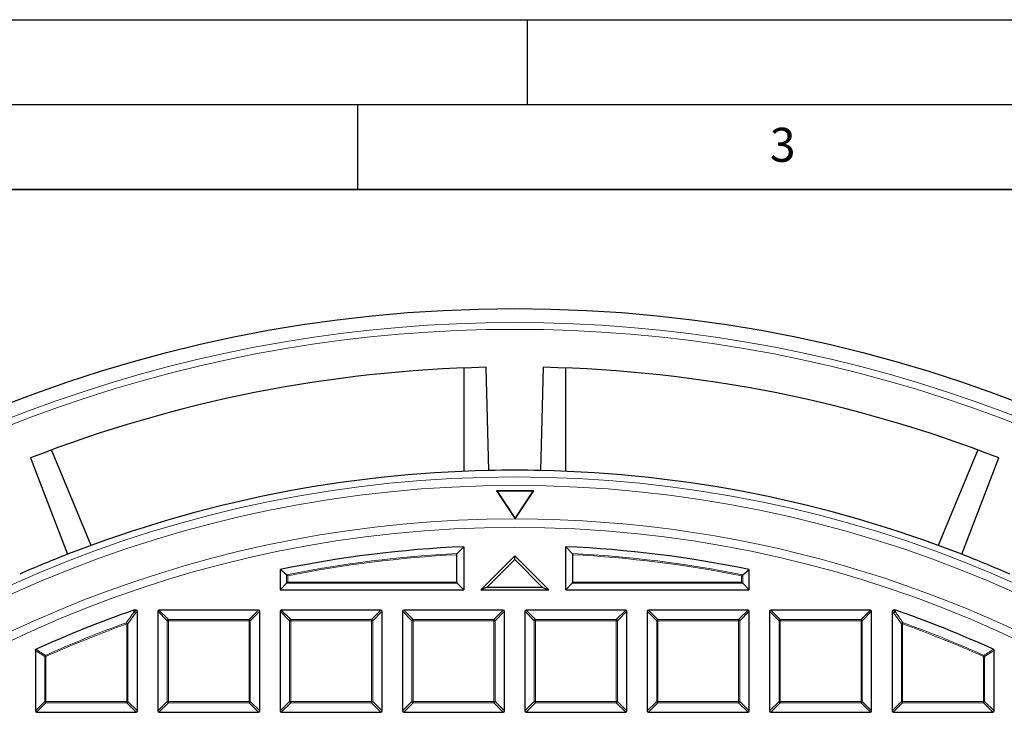
# Model space of a CAD drawing. Units: millimetres. Extents: x 0 to 420, y 0 to 297.
# Drawn here: x 95 to 153, y 256 to 297 of the extents above; entities that cross this region are included whole.
import ezdxf

# ---------------------------------------------------------------- set-up
doc = ezdxf.new("R2010")
doc.units = ezdxf.units.MM
doc.layers.add('LINIEN-DICK', color=7, linetype='Continuous', lineweight=35)
doc.layers.add('LINIEN-DÜNN', color=7, linetype='Continuous')
doc.layers.add('VORLAGE_TEXT', color=7, linetype='Continuous')
doc.styles.add('SLDTEXTSTYLE0', font='TXT', dxfattribs={"width": 0.605})

msp = doc.modelspace()

# ---------------------------------------------------------------- linework, layer by layer
at = {"color": 7, "linetype": 'Continuous', "lineweight": 25}
for p, q in [((121.2508, 276.5057), (121.2508, 270.4278)), ((122.7242, 270.4739), (122.5758, 276.5452)), ((127.2508, 270.4278), (127.2508, 276.5057)), ((99.3274, 266.067), (97.0015, 271.6822)), ((151.5001, 271.6822), (149.1742, 266.067)), ((150.5531, 265.5457), (152.7394, 271.2116)), ((125.3783, 269.2751), (123.1783, 269.2751)), ((123.1783, 269.2751), (124.2694, 267.6231)), ((123.2271, 269.2489), (123.1783, 269.2751)), ((123.2271, 269.2489), (124.2783, 267.6573)), ((125.3295, 269.2489), (123.2271, 269.2489)), ((124.2783, 267.6573), (125.3295, 269.2489)), ((124.2871, 267.623), (125.3783, 269.2751)), ((125.3295, 269.2489), (125.3783, 269.2751)), ((124.2783, 267.6573), (124.2783, 267.6097)), ((124.2694, 267.6231), (124.2783, 267.6097)), ((124.2783, 267.6097), (124.2871, 267.623)), ((121.2508, 265.991), (120.8697, 265.5916)), ((121.2508, 265.991), (121.2508, 263.4572)), ((127.2508, 263.4572), (127.2508, 265.991)), ((127.6318, 265.5916), (127.2508, 265.991)), ((120.8466, 263.9075), (120.8466, 265.521)), ((124.2508, 265.4572), (122.2508, 263.4572)), ((124.2508, 265.2298), (124.2508, 265.4572)), ((126.2508, 263.4572), (124.2508, 265.4572)), ((127.6549, 265.521), (127.6549, 263.9075)), ((124.2508, 265.2298), (122.6389, 263.618)), ((125.8626, 263.618), (124.2508, 265.2298)), ((110.4508, 264.6422), (110.4508, 263.4572)), ((110.8318, 264.3313), (110.4508, 264.6422)), ((137.6697, 264.3313), (138.0508, 264.6422)), ((138.0508, 263.4572), (138.0508, 264.6422)), ((110.8318, 263.8382), (110.4508, 263.4572)), ((110.9011, 263.9075), (110.8318, 263.8382)), ((120.8697, 263.8382), (121.2508, 263.4572)), ((122.6389, 263.618), (122.2508, 263.4572)), ((122.6389, 263.618), (125.8626, 263.618)), ((125.8626, 263.618), (126.2508, 263.4572)), ((127.2508, 263.4572), (127.6318, 263.8382)), ((137.6004, 263.9075), (137.6697, 263.8382)), ((137.6697, 263.8382), (138.0508, 263.4572)), ((110.4508, 263.4572), (121.2508, 263.4572)), ((122.2508, 263.4572), (126.2508, 263.4572)), ((127.2508, 263.4572), (138.0508, 263.4572)), ((101.8263, 262.2533), (101.8491, 262.2572)), ((101.9815, 262.2572), (101.8491, 262.2572)), ((102.0508, 256.3265), (102.0508, 262.1879)), ((103.2508, 262.1879), (103.2508, 256.3265)), ((109.1815, 262.2572), (103.3201, 262.2572)), ((109.2508, 256.3265), (109.2508, 262.1879)), ((110.4508, 262.1879), (110.4508, 256.3265)), ((116.3815, 262.2572), (110.5201, 262.2572)), ((116.4508, 256.3265), (116.4508, 262.1879)), ((117.6508, 262.1879), (117.6508, 256.3265)), ((123.5815, 262.2572), (117.7201, 262.2572)), ((123.6508, 256.3265), (123.6508, 262.1879)), ((124.8508, 262.1879), (124.8508, 256.3265)), ((130.7815, 262.2572), (124.9201, 262.2572)), ((130.8508, 256.3265), (130.8508, 262.1879)), ((132.0508, 262.1879), (132.0508, 256.3265)), ((137.9815, 262.2572), (132.1201, 262.2572)), ((138.0508, 256.3265), (138.0508, 262.1879)), ((139.2508, 262.1879), (139.2508, 256.3265)), ((145.1815, 262.2572), (139.3201, 262.2572)), ((145.2508, 256.3265), (145.2508, 262.1879)), ((146.4508, 262.1879), (146.4508, 256.3265)), ((146.6524, 262.2572), (146.5201, 262.2572)), ((146.6524, 262.2572), (146.6753, 262.2533)), ((96.0508, 259.8896), (96.0508, 256.3265)), ((152.4508, 256.3265), (152.4508, 259.8896)), ((96.1201, 256.2572), (101.9815, 256.2572)), ((103.3201, 256.2572), (109.1815, 256.2572)), ((110.5201, 256.2572), (116.3815, 256.2572)), ((117.7201, 256.2572), (123.5815, 256.2572)), ((124.9201, 256.2572), (130.7815, 256.2572)), ((132.1201, 256.2572), (137.9815, 256.2572)), ((139.3201, 256.2572), (145.1815, 256.2572)), ((146.5201, 256.2572), (152.3815, 256.2572))]:
    msp.add_line(p, q, dxfattribs=at)
at = {"color": 8, "linetype": 'Continuous', "lineweight": 18}
for p, q in [((110.8318, 263.8382), (110.8318, 264.3313)), ((110.9011, 264.2746), (110.9011, 263.9075)), ((137.6004, 263.9075), (137.6004, 264.2746)), ((137.6697, 264.3313), (137.6697, 263.8382)), ((120.8697, 263.8382), (110.8318, 263.8382)), ((110.9011, 263.9075), (120.8466, 263.9075)), ((137.6697, 263.8382), (127.6318, 263.8382)), ((127.6549, 263.9075), (137.6004, 263.9075)), ((101.9376, 262.0748), (101.4965, 261.4502)), ((101.8491, 262.2572), (101.8683, 262.144)), ((101.8683, 262.144), (101.9815, 262.2572)), ((102.0508, 262.1879), (101.9376, 262.0748)), ((103.805, 261.6337), (103.2508, 262.1879)), ((103.3201, 262.2572), (103.8743, 261.7029)), ((108.6272, 261.7029), (109.1815, 262.2572)), ((109.2508, 262.1879), (108.6965, 261.6337)), ((111.005, 261.6337), (110.4508, 262.1879)), ((110.5201, 262.2572), (111.0743, 261.7029)), ((115.8272, 261.7029), (116.3815, 262.2572)), ((116.4508, 262.1879), (115.8965, 261.6337)), ((118.205, 261.6337), (117.6508, 262.1879)), ((117.7201, 262.2572), (118.2743, 261.7029)), ((123.0272, 261.7029), (123.5815, 262.2572)), ((123.6508, 262.1879), (123.0965, 261.6337)), ((125.405, 261.6337), (124.8508, 262.1879)), ((124.9201, 262.2572), (125.4743, 261.7029)), ((130.2272, 261.7029), (130.7815, 262.2572)), ((130.8508, 262.1879), (130.2965, 261.6337)), ((132.605, 261.6337), (132.0508, 262.1879)), ((132.1201, 262.2572), (132.6743, 261.7029)), ((137.4272, 261.7029), (137.9815, 262.2572)), ((138.0508, 262.1879), (137.4965, 261.6337)), ((139.805, 261.6337), (139.2508, 262.1879)), ((139.3201, 262.2572), (139.8743, 261.7029)), ((144.6272, 261.7029), (145.1815, 262.2572)), ((145.2508, 262.1879), (144.6965, 261.6337)), ((146.5639, 262.0748), (146.4508, 262.1879)), ((146.5201, 262.2572), (146.6332, 262.144)), ((147.005, 261.4502), (146.5639, 262.0748)), ((146.6332, 262.144), (146.6524, 262.2572)), ((101.4038, 261.5154), (101.4272, 261.4502)), ((101.4965, 261.4502), (101.4272, 261.4502)), ((101.4272, 256.8807), (101.4272, 261.4502)), ((101.4965, 261.4502), (101.4965, 256.8807)), ((103.8743, 261.6337), (103.805, 261.6337)), ((103.805, 256.8807), (103.805, 261.6337)), ((103.8743, 261.7029), (103.8743, 261.6337)), ((103.8743, 261.7029), (108.6272, 261.7029)), ((103.8743, 261.6337), (103.8743, 256.8807)), ((108.6272, 261.6337), (103.8743, 261.6337)), ((108.6272, 261.7029), (108.6272, 261.6337)), ((108.6272, 256.8807), (108.6272, 261.6337)), ((108.6965, 261.6337), (108.6272, 261.6337)), ((108.6965, 261.6337), (108.6965, 256.8807)), ((111.0743, 261.6337), (111.005, 261.6337)), ((111.005, 256.8807), (111.005, 261.6337)), ((111.0743, 261.7029), (111.0743, 261.6337)), ((111.0743, 261.7029), (115.8272, 261.7029)), ((111.0743, 261.6337), (111.0743, 256.8807)), ((115.8272, 261.6337), (111.0743, 261.6337)), ((115.8272, 261.7029), (115.8272, 261.6337)), ((115.8965, 261.6337), (115.8272, 261.6337)), ((115.8272, 256.8807), (115.8272, 261.6337)), ((115.8965, 261.6337), (115.8965, 256.8807)), ((118.205, 256.8807), (118.205, 261.6337)), ((118.2743, 261.6337), (118.205, 261.6337)), ((118.2743, 261.7029), (123.0272, 261.7029)), ((118.2743, 261.7029), (118.2743, 261.6337)), ((118.2743, 261.6337), (118.2743, 256.8807)), ((123.0272, 261.6337), (118.2743, 261.6337)), ((123.0272, 261.7029), (123.0272, 261.6337)), ((123.0965, 261.6337), (123.0272, 261.6337)), ((123.0272, 256.8807), (123.0272, 261.6337)), ((123.0965, 261.6337), (123.0965, 256.8807)), ((125.4743, 261.6337), (125.405, 261.6337)), ((125.405, 256.8807), (125.405, 261.6337)), ((125.4743, 261.7029), (125.4743, 261.6337)), ((125.4743, 261.7029), (130.2272, 261.7029)), ((125.4743, 261.6337), (125.4743, 256.8807)), ((130.2272, 261.6337), (125.4743, 261.6337)), ((130.2272, 261.7029), (130.2272, 261.6337)), ((130.2965, 261.6337), (130.2272, 261.6337)), ((130.2272, 256.8807), (130.2272, 261.6337)), ((130.2965, 261.6337), (130.2965, 256.8807)), ((132.6743, 261.6337), (132.605, 261.6337)), ((132.605, 256.8807), (132.605, 261.6337)), ((132.6743, 261.7029), (132.6743, 261.6337)), ((132.6743, 261.7029), (137.4272, 261.7029)), ((132.6743, 261.6337), (132.6743, 256.8807)), ((137.4272, 261.6337), (132.6743, 261.6337)), ((137.4272, 261.7029), (137.4272, 261.6337)), ((137.4965, 261.6337), (137.4272, 261.6337)), ((137.4272, 256.8807), (137.4272, 261.6337)), ((137.4965, 261.6337), (137.4965, 256.8807)), ((139.8743, 261.6337), (139.805, 261.6337)), ((139.805, 256.8807), (139.805, 261.6337)), ((139.8743, 261.7029), (139.8743, 261.6337)), ((139.8743, 261.7029), (144.6272, 261.7029)), ((139.8743, 261.6337), (139.8743, 256.8807)), ((144.6272, 261.6337), (139.8743, 261.6337)), ((144.6272, 261.7029), (144.6272, 261.6337)), ((144.6965, 261.6337), (144.6272, 261.6337)), ((144.6272, 256.8807), (144.6272, 261.6337)), ((144.6965, 261.6337), (144.6965, 256.8807)), ((147.005, 256.8807), (147.005, 261.4502)), ((147.0743, 261.4502), (147.005, 261.4502)), ((147.0743, 261.4502), (147.0978, 261.5154)), ((147.0743, 261.4502), (147.0743, 256.8807)), ((96.605, 259.5318), (96.0508, 259.8896)), ((96.6743, 259.5318), (96.605, 259.5318)), ((96.605, 256.8807), (96.605, 259.5318)), ((96.646, 259.595), (96.6743, 259.5318)), ((96.6743, 259.5318), (96.6743, 256.8807)), ((151.8272, 259.5318), (151.8556, 259.595)), ((151.8272, 256.8807), (151.8272, 259.5318)), ((151.8965, 259.5318), (151.8272, 259.5318)), ((152.4508, 259.8896), (151.8965, 259.5318)), ((151.8965, 259.5318), (151.8965, 256.8807)), ((96.0508, 256.3265), (96.605, 256.8807)), ((96.6743, 256.8114), (96.1201, 256.2572)), ((96.6743, 256.8807), (96.605, 256.8807)), ((96.6743, 256.8807), (101.4272, 256.8807)), ((96.6743, 256.8807), (96.6743, 256.8114)), ((101.4272, 256.8114), (96.6743, 256.8114)), ((101.4272, 256.8807), (101.4272, 256.8114)), ((101.4965, 256.8807), (101.4272, 256.8807)), ((101.9815, 256.2572), (101.4272, 256.8114)), ((101.4965, 256.8807), (102.0508, 256.3265)), ((103.2508, 256.3265), (103.805, 256.8807)), ((103.8743, 256.8114), (103.3201, 256.2572)), ((103.8743, 256.8807), (103.805, 256.8807)), ((103.8743, 256.8807), (108.6272, 256.8807)), ((103.8743, 256.8807), (103.8743, 256.8114)), ((108.6272, 256.8114), (103.8743, 256.8114)), ((108.6272, 256.8807), (108.6272, 256.8114)), ((108.6965, 256.8807), (108.6272, 256.8807)), ((109.1815, 256.2572), (108.6272, 256.8114)), ((108.6965, 256.8807), (109.2508, 256.3265)), ((110.4508, 256.3265), (111.005, 256.8807)), ((111.0743, 256.8114), (110.5201, 256.2572)), ((111.0743, 256.8807), (111.005, 256.8807)), ((111.0743, 256.8807), (115.8272, 256.8807)), ((111.0743, 256.8807), (111.0743, 256.8114)), ((115.8272, 256.8114), (111.0743, 256.8114)), ((115.8272, 256.8807), (115.8272, 256.8114)), ((115.8965, 256.8807), (115.8272, 256.8807)), ((116.3815, 256.2572), (115.8272, 256.8114)), ((115.8965, 256.8807), (116.4508, 256.3265)), ((117.6508, 256.3265), (118.205, 256.8807)), ((118.2743, 256.8114), (117.7201, 256.2572)), ((118.2743, 256.8807), (118.205, 256.8807)), ((118.2743, 256.8807), (123.0272, 256.8807)), ((118.2743, 256.8807), (118.2743, 256.8114)), ((123.0272, 256.8114), (118.2743, 256.8114)), ((123.0272, 256.8807), (123.0272, 256.8114)), ((123.0965, 256.8807), (123.0272, 256.8807)), ((123.5815, 256.2572), (123.0272, 256.8114)), ((123.0965, 256.8807), (123.6508, 256.3265)), ((124.8508, 256.3265), (125.405, 256.8807)), ((125.4743, 256.8114), (124.9201, 256.2572)), ((125.4743, 256.8807), (125.405, 256.8807)), ((125.4743, 256.8807), (125.4743, 256.8114)), ((125.4743, 256.8807), (130.2272, 256.8807)), ((130.2272, 256.8114), (125.4743, 256.8114)), ((130.2272, 256.8807), (130.2272, 256.8114)), ((130.2965, 256.8807), (130.2272, 256.8807)), ((130.7815, 256.2572), (130.2272, 256.8114)), ((130.2965, 256.8807), (130.8508, 256.3265)), ((132.0508, 256.3265), (132.605, 256.8807)), ((132.6743, 256.8114), (132.1201, 256.2572)), ((132.6743, 256.8807), (132.605, 256.8807)), ((132.6743, 256.8807), (132.6743, 256.8114)), ((132.6743, 256.8807), (137.4272, 256.8807)), ((137.4272, 256.8114), (132.6743, 256.8114)), ((137.4272, 256.8807), (137.4272, 256.8114)), ((137.4965, 256.8807), (137.4272, 256.8807)), ((137.9815, 256.2572), (137.4272, 256.8114)), ((137.4965, 256.8807), (138.0508, 256.3265)), ((139.2508, 256.3265), (139.805, 256.8807)), ((139.8743, 256.8114), (139.3201, 256.2572)), ((139.8743, 256.8807), (139.805, 256.8807)), ((139.8743, 256.8807), (139.8743, 256.8114)), ((139.8743, 256.8807), (144.6272, 256.8807)), ((144.6272, 256.8114), (139.8743, 256.8114)), ((144.6272, 256.8807), (144.6272, 256.8114)), ((144.6965, 256.8807), (144.6272, 256.8807)), ((145.1815, 256.2572), (144.6272, 256.8114)), ((144.6965, 256.8807), (145.2508, 256.3265)), ((146.4508, 256.3265), (147.005, 256.8807)), ((147.0743, 256.8114), (146.5201, 256.2572)), ((147.0743, 256.8807), (147.005, 256.8807)), ((147.0743, 256.8807), (151.8272, 256.8807)), ((147.0743, 256.8807), (147.0743, 256.8114)), ((151.8272, 256.8114), (147.0743, 256.8114)), ((151.8272, 256.8807), (151.8272, 256.8114)), ((151.8965, 256.8807), (151.8272, 256.8807)), ((152.3815, 256.2572), (151.8272, 256.8114)), ((151.8965, 256.8807), (152.4508, 256.3265))]:
    msp.add_line(p, q, dxfattribs=at)
at = {"color": 7, "linetype": 'Continuous', "lineweight": 25, "flags": 128}
for points in [[(125.9258, 276.5452), (125.8508, 273.4801), (125.7774, 270.4739)], [(95.7622, 271.2116), (96.866, 268.3512), (97.9485, 265.5457)]]:
    msp.add_lwpolyline(points, dxfattribs=at)
at = {"color": 8, "linetype": 'Continuous', "lineweight": 18, "flags": 128}
for points in [[(101.8455, 262.1402), (101.832, 262.2199), (101.8263, 262.2533)], [(146.6753, 262.2533), (146.6618, 262.1736), (146.6561, 262.1402)]]:
    msp.add_lwpolyline(points, dxfattribs=at)
at = {"color": 7, "linetype": 'Continuous', "lineweight": 25}
msp.add_circle((124.2508, 198.0572), 81.9443, dxfattribs=at)
at = {"color": 8, "linetype": 'Continuous', "lineweight": 18}
for radius in [81.9424, 72.0372, 71.5379, 69.0684]:
    msp.add_circle((124.2508, 198.0572), radius, dxfattribs=at)
for centre, radius, start, end in [((124.2508, 198.0572), 81.1236, 50.610805, 129.389195), ((124.2508, 198.0572), 80.723, 50.610805, 129.389195), ((124.2508, 198.0572), 69.5659, 178.291298, 89.970062), ((124.2508, 198.0572), 69.5659, 89.98466, 174.153047), ((124.2508, 198.0572), 67.6189, 92.866072, 101.446307), ((124.2508, 198.0572), 67.5497, 92.888627, 101.398252), ((124.2508, 198.0572), 67.6189, 78.553693, 87.133928), ((124.2508, 198.0572), 67.5497, 78.601748, 87.111373), ((101.8723, 262.0516), 0.0926, 92.438489, 106.83265), ((101.8413, 262.0367), 0.1036, 21.576361, 87.694778), ((101.8427, 262.0491), 0.0983, 15.111285, 74.888715), ((146.6588, 262.0491), 0.0983, 105.111285, 164.888715), ((146.6602, 262.0367), 0.1036, 92.305222, 158.423639), ((146.6293, 262.0516), 0.0926, 73.16735, 87.561511), ((124.2508, 198.0572), 67.4457, 109.80052, 114.160195), ((124.2508, 198.0572), 67.3765, 109.80052, 114.160195), ((101.4002, 261.4117), 0.1038, 21.792163, 88.008357), ((103.8999, 261.608), 0.0983, 105.111285, 164.888715), ((108.6016, 261.608), 0.0983, 15.111285, 74.888715), ((111.0999, 261.608), 0.0983, 105.111285, 164.888715), ((115.8016, 261.608), 0.0983, 15.111285, 74.888715), ((118.2999, 261.608), 0.0983, 105.111285, 164.888715), ((123.0016, 261.608), 0.0983, 15.111285, 74.888715), ((125.4999, 261.608), 0.0983, 105.111285, 164.888715), ((130.2016, 261.608), 0.0983, 15.111285, 74.888715), ((132.6999, 261.608), 0.0983, 105.111285, 164.888715), ((137.4016, 261.608), 0.0983, 15.111285, 74.888715), ((139.8999, 261.608), 0.0983, 105.111285, 164.888715), ((144.6016, 261.608), 0.0983, 15.111285, 74.888715), ((147.1014, 261.4117), 0.1038, 91.991643, 158.207837), ((124.2508, 198.0572), 67.3765, 65.839805, 70.19948), ((124.2508, 198.0572), 67.4457, 65.839805, 70.19948), ((96.6987, 259.516), 0.095, 123.724101, 170.436094), ((151.8029, 259.516), 0.095, 9.563906, 56.275899), ((96.6999, 256.9064), 0.0983, 195.111285, 254.888715), ((101.4016, 256.9064), 0.0983, 285.111285, 344.888715), ((103.8999, 256.9064), 0.0983, 195.111285, 254.888715), ((108.6016, 256.9064), 0.0983, 285.111285, 344.888715), ((111.0999, 256.9064), 0.0983, 195.111285, 254.888715), ((115.8016, 256.9064), 0.0983, 285.111285, 344.888715), ((118.2999, 256.9064), 0.0983, 195.111285, 254.888715), ((123.0016, 256.9064), 0.0983, 285.111285, 344.888715), ((125.4999, 256.9064), 0.0983, 195.111285, 254.888715), ((130.2016, 256.9064), 0.0983, 285.111285, 344.888715), ((132.6999, 256.9064), 0.0983, 195.111285, 254.888715), ((137.4016, 256.9064), 0.0983, 285.111285, 344.888715), ((139.8999, 256.9064), 0.0983, 195.111285, 254.888715), ((144.6016, 256.9064), 0.0983, 285.111285, 344.888715), ((147.0999, 256.9064), 0.0983, 195.111285, 254.888715), ((151.8016, 256.9064), 0.0983, 285.111285, 344.888715)]:
    msp.add_arc(centre, radius, start, end, dxfattribs=at)
at = {"color": 7, "linetype": 'Continuous', "lineweight": 25}
for radius, start, end in [(78.5059, 91.222535, 111.277465), (78.5059, 68.722535, 88.777465), (72.4328, 91.207649, 111.292351), (72.4328, 88.792351, 91.207649), (72.4328, 68.707649, 88.792351), (68, 92.528576, 101.709004), (68, 78.290996, 87.471424), (72.4328, 111.292351, 113.707649), (72.4328, 66.292351, 68.707649), (68, 109.254929, 114.463215), (68, 65.536785, 70.745071)]:
    msp.add_arc((124.2508, 198.0572), radius, start, end, dxfattribs=at)
for centre, major_axis, ratio, start_param, end_param in [((120.8928, 263.9075), (0, 0.08), 0.5773503, 1.5707963, 2.6179939), ((127.6087, 263.9075), (0, 0.08), 0.5773503, 3.6651914, 4.712389), ((101.9584, 262.1648), (0.073, 0.073), 0.7745967, 5.6241273, 6.9422433), ((103.3432, 262.1648), (-0.073, 0.073), 0.7745967, 5.6241273, 6.9422433), ((109.1584, 262.1648), (0.073, 0.073), 0.7745967, 5.6241273, 6.9422433), ((110.5432, 262.1648), (-0.073, 0.073), 0.7745967, 5.6241273, 6.9422433), ((116.3584, 262.1648), (0.073, 0.073), 0.7745967, 5.6241273, 6.9422433), ((117.7432, 262.1648), (-0.073, 0.073), 0.7745967, 5.6241273, 6.9422433), ((123.5584, 262.1648), (0.073, 0.073), 0.7745967, 5.6241273, 6.9422433), ((124.9432, 262.1648), (-0.073, 0.073), 0.7745967, 5.6241273, 6.9422433), ((130.7584, 262.1648), (0.073, 0.073), 0.7745967, 5.6241273, 6.9422433), ((132.1432, 262.1648), (-0.073, 0.073), 0.7745967, 5.6241273, 6.9422433), ((137.9584, 262.1648), (0.073, 0.073), 0.7745967, 5.6241273, 6.9422433), ((139.3432, 262.1648), (-0.073, 0.073), 0.7745967, 5.6241273, 6.9422433), ((145.1584, 262.1648), (0.073, 0.073), 0.7745967, 5.6241273, 6.9422433), ((146.5432, 262.1648), (-0.073, 0.073), 0.7745967, 5.6241273, 6.9422433), ((96.1432, 256.3496), (-0.073, -0.073), 0.7745967, 5.6241273, 6.9422433), ((101.9584, 256.3496), (0.073, -0.073), 0.7745967, 5.6241273, 6.9422433), ((103.3432, 256.3496), (-0.073, -0.073), 0.7745967, 5.6241273, 6.9422433), ((109.1584, 256.3496), (0.073, -0.073), 0.7745967, 5.6241273, 6.9422433), ((110.5432, 256.3496), (-0.073, -0.073), 0.7745967, 5.6241273, 6.9422433), ((116.3584, 256.3496), (0.073, -0.073), 0.7745967, 5.6241273, 6.9422433), ((117.7432, 256.3496), (-0.073, -0.073), 0.7745967, 5.6241273, 6.9422433), ((123.5584, 256.3496), (0.073, -0.073), 0.7745967, 5.6241273, 6.9422433), ((124.9432, 256.3496), (-0.073, -0.073), 0.7745967, 5.6241273, 6.9422433), ((130.7584, 256.3496), (0.073, -0.073), 0.7745967, 5.6241273, 6.9422433), ((132.1432, 256.3496), (-0.073, -0.073), 0.7745967, 5.6241273, 6.9422433), ((137.9584, 256.3496), (0.073, -0.073), 0.7745967, 5.6241273, 6.9422433), ((139.3432, 256.3496), (-0.073, -0.073), 0.7745967, 5.6241273, 6.9422433), ((145.1584, 256.3496), (0.073, -0.073), 0.7745967, 5.6241273, 6.9422433), ((146.5432, 256.3496), (-0.073, -0.073), 0.7745967, 5.6241273, 6.9422433), ((152.3584, 256.3496), (0.073, -0.073), 0.7745967, 5.6241273, 6.9422433)]:
    msp.add_ellipse(centre, major_axis=major_axis, ratio=ratio, start_param=start_param, end_param=end_param, dxfattribs=at)
for points, knots in [([(120.8466, 265.521), (120.8468, 265.5258), (120.8472, 265.5385), (120.8512, 265.5583), (120.8589, 265.5781), (120.8661, 265.5871), (120.8697, 265.5916)], [0, 0, 0, 0, 0.163279, 0.4286418, 0.7127028, 1, 1, 1, 1]), ([(127.6318, 265.5916), (127.635, 265.5876), (127.6428, 265.578), (127.6516, 265.5555), (127.6548, 265.534), (127.6549, 265.5228), (127.6549, 265.521)], [0, 0, 0, 0, 0.2555525, 0.619662, 0.94057, 1, 1, 1, 1]), ([(110.8318, 264.3313), (110.8374, 264.3267), (110.8497, 264.3167), (110.8745, 264.2963), (110.8926, 264.2816), (110.9009, 264.2748), (110.9011, 264.2746)], [0, 0, 0, 0, 0.3072852, 0.6798698, 0.9920094, 1, 1, 1, 1]), ([(137.6697, 264.3313), (137.6642, 264.3267), (137.6519, 264.3167), (137.627, 264.2963), (137.609, 264.2816), (137.6007, 264.2748), (137.6004, 264.2746)], [0, 0, 0, 0, 0.3072852, 0.6798698, 0.9920094, 1, 1, 1, 1]), ([(96.0508, 259.8896), (96.0515, 259.8974), (96.0529, 259.913), (96.0645, 259.9335), (96.0786, 259.9462), (96.0883, 259.9511), (96.0914, 259.9527)], [0, 0, 0, 0, 0.2940008, 0.5887915, 0.8706922, 1, 1, 1, 1]), ([(152.4102, 259.9527), (152.417, 259.9488), (152.4306, 259.9411), (152.4445, 259.9219), (152.4502, 259.9038), (152.4506, 259.893), (152.4508, 259.8896)], [0, 0, 0, 0, 0.2940011, 0.5887921, 0.8706934, 1, 1, 1, 1])]:
    msp.add_open_spline(points, degree=3, knots=knots, dxfattribs=at)
at = {"color": 8, "linetype": 'Continuous', "lineweight": 18}
for points, knots in [([(101.4038, 261.5154), (101.4255, 261.5463), (101.5343, 261.7008), (101.6815, 261.9092), (101.8071, 262.0861), (101.8455, 262.1402)], [0, 0, 0, 0, 0.1479738, 0.7398695, 1, 1, 1, 1]), ([(146.6561, 262.1402), (146.6779, 262.1094), (146.787, 261.9558), (146.9343, 261.7476), (147.0595, 261.5697), (147.0978, 261.5154)], [0, 0, 0, 0, 0.1479738, 0.7398695, 1, 1, 1, 1]), ([(96.0914, 259.9527), (96.1168, 259.9363), (96.2437, 259.8546), (96.4286, 259.7355), (96.5881, 259.6324), (96.646, 259.595)], [0, 0, 0, 0, 0.1373464, 0.6867318, 1, 1, 1, 1]), ([(151.8556, 259.595), (151.881, 259.6114), (152.0079, 259.6935), (152.1928, 259.8128), (152.3523, 259.9154), (152.4102, 259.9527)], [0, 0, 0, 0, 0.1373464, 0.6867318, 1, 1, 1, 1])]:
    msp.add_open_spline(points, degree=3, knots=knots, dxfattribs=at)
at = {"layer": 'LINIEN-DICK'}
msp.add_line((410, 287), (20, 287), dxfattribs=at)
at = {"layer": 'LINIEN-DÜNN'}
for p, q in [((0, 297), (420, 297)), ((125, 292), (125, 297)), ((15, 292), (415, 292)), ((115, 292), (115, 287))]:
    msp.add_line(p, q, dxfattribs=at)

# ---------------------------------------------------------------- texts
at = {"layer": 'VORLAGE_TEXT', "insert": (140.0166, 290.6379), "char_height": 2, "attachment_point": 2, "style": 'SLDTEXTSTYLE0'}
msp.add_mtext('3', dxfattribs=at)

doc.saveas('drawing.dxf')
